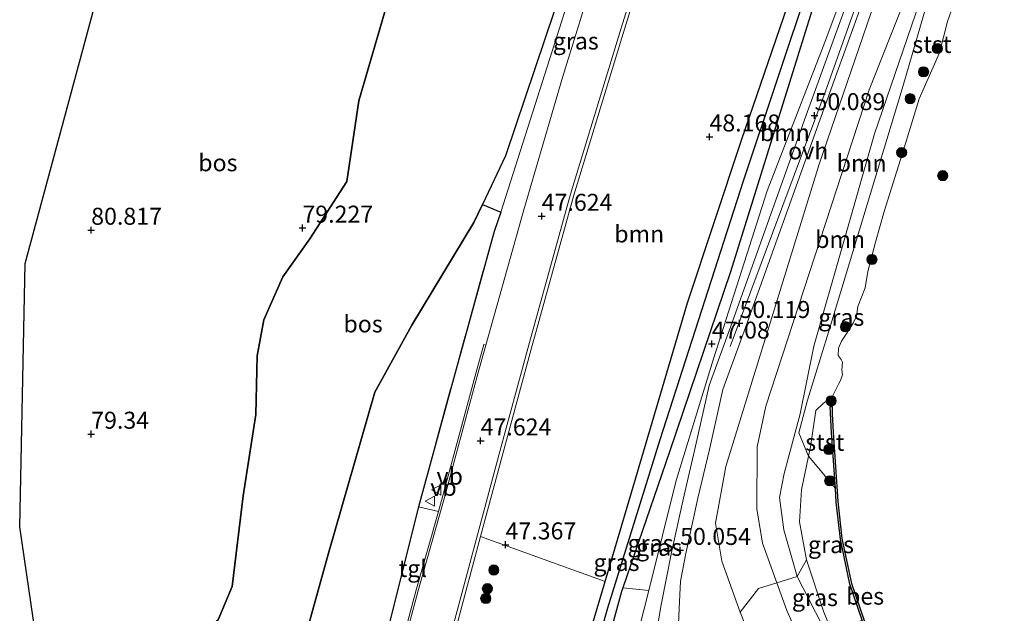
# Model space of a CAD drawing. Units: metres. Extents: x 176111 to 178882, y 312498 to 318753.
# Drawn here: x 176372 to 176517, y 313503 to 313590 of the extents above; entities that cross this region are included whole.
import ezdxf
from ezdxf.enums import TextEntityAlignment as Align

# ---------------------------------------------------------------- set-up
doc = ezdxf.new("R2010")
doc.units = ezdxf.units.M
doc.linetypes.add('IE-TERREINAFSCHEIDING', pattern=[10, 8, -2])
doc.layers.get('0').update_dxf_attribs({"lineweight": 25})
for name, color, linetype, lineweight in [('B-ME-GR-BOMENSTRUIKEN-GV-B6', 93, 'Continuous', 18), ('B-ME-GR-BOOM-GV-B6', 93, 'Continuous', 18), ('B-ME-GR-BOOM-S-B1', 93, 'Continuous', 18), ('B-ME-GR-BOS-GV-B6', 10, 'Continuous', 25), ('B-ME-GW-HOOGTEPUNT-S-B1', 10, 'Continuous', 25), ('B-ME-GW-INSTEEKWATERGANG-L-B1', 10, 'Continuous', 25), ('B-ME-GW-KRUINLIJN-L-B1', 93, 'Continuous', 18), ('B-ME-GW-TEENLIJN-L-B1', 93, 'Continuous', 18), ('B-ME-GW-WATERGANG-GREPPEL-L-B1', 10, 'Continuous', 25), ('B-ME-IE-GRASLAND-GV-B6', 93, 'Continuous', 18), ('B-ME-IE-TERREINAFSCHEIDING-RASTERHEKWERK-L-B1', 8, 'IE-TERREINAFSCHEIDING', 18), ('B-ME-KG-KADASTRAAL-OPNAMEDTMGRENS-L-B1', 10, 'Continuous', 25), ('B-ME-OB-BEKLEDING-GV-B6', 253, 'Continuous', 18), ('B-ME-OB-BESCHOEIING-GV-B6', 10, 'Continuous', 25), ('B-ME-OB-WATERLIJN-L-B1', 133, 'OB-WATERLIJN', 18), ('B-ME-OG-WATER-GV-B6', 153, 'Continuous', 18), ('B-ME-VH-VERH_SOORT-BETON-OVERIG-GV-B6', 8, 'IE-TERREINAFSCHEIDING-NATUURLIJK-HOUTWAL', 18), ('B-ME-VH-VERH_SOORT-ONVERHARD-GV-B6', 8, 'Continuous', 18), ('B-ME-VH-VERH_SOORT-TEGELS-GV-B6', 8, 'Continuous', 18), ('B-ME-VW-MEUBILAIR_WEGMEUBILAIR-VERKEERSBORD-S-B1', 8, 'Continuous', 18)]:
    doc.layers.add(name, color=color, linetype=linetype, lineweight=lineweight)
doc.styles.add('NLCS-ISO', font='NLCS-ISO.TTF')
doc.linetypes.add('IE-TERREINAFSCHEIDING-NATUURLIJK-HOUTWAL', pattern='A,7,-1.5,[67,NLCS.SHX,S=0.75,R=45,X=0,Y=0],-1.5,7,-1.5,[70,NLCS.SHX,S=0.75,R=0,X=0,Y=0],-1.5', length=20)
doc.linetypes.add('OB-WATERLIJN', pattern='A,10,[32,NLCS.SHX,S=2,R=0,X=0,Y=0],-12', length=22)

# ---------------------------------------------------------------- blocks, each defined once
blk = doc.blocks.new('verkeersbord')
for p, q in [((0, 0.75), (-0.75, -0.625)), ((0.75, -0.625), (0, 0.75)), ((-0.75, -0.625), (0.75, -0.625))]:
    blk.add_line(p, q)
blk = doc.blocks.new('boom')
blk.add_hatch(color=256).paths.add_polyline_path([(-0.75, 0, 1), (0.75, 0, 1)])
blk.add_circle((0, 0), 0.75)
blk = doc.blocks.new('hoogtepunt')
for p, q in [((-0.5, 0), (0.5, 0)), ((0, 0.5), (0, -0.5))]:
    blk.add_line(p, q)

msp = doc.modelspace()

# ---------------------------------------------------------------- linework, layer by layer
at = {"layer": 'B-ME-GR-BOMENSTRUIKEN-GV-B6'}
msp.add_polyline3d([(176442.52, 313561.96, 47.65), (176439.85, 313563.11, 48.02), (176443.23, 313570.27, 47.99), (176454.74, 313604.46, 47.73), (176473.81, 313654.59, 47.56), (176455.1, 313601.38, 47.66), (176442.52, 313561.96, 47.65)], dxfattribs=at)
at = {"layer": 'B-ME-GR-BOOM-GV-B6'}
for points in [[(176509.6, 313639.47, 49.96), (176502.64, 313620.11, 49.97), (176501.06, 313615.89, 49.93), (176489.96, 313586.35, 49.65), (176481.72, 313565.11, 49.79), (176473.84, 313540.41, 49.83), (176468.32, 313522.53, 49.86), (176464.3, 313506.32, 49.85), (176460.48, 313506.72, 47.32), (176467.37, 313526.73, 47.15), (176476.35, 313553.18, 47.25), (176488.32, 313591.57, 47.28), (176496.99, 313617.19, 47.19), (176498.23, 313620.85, 47.18), (176505.28, 313640.74, 47.18), (176509.6, 313639.47, 49.96)], [(176508.15, 313608.82, 46.53), (176496.74, 313579.95, 47.12), (176481.53, 313533.46, 46.04), (176480.24, 313527.48, 45.94), (176480.18, 313518.33, 45.88), (176481.06, 313513.28, 45.96), (176483.15, 313507.48, 45.67), (176480.46, 313506.61, 47.45), (176477.75, 313503.12, 49.67), (176475.05, 313510.66, 49.53), (176474.13, 313516.24, 49.96), (176475.64, 313524.59, 50.14), (176489.38, 313569.05, 50.14), (176507.1, 313620.7, 50.13)], [(176477.08, 313604.86, 47.32), (176477.66, 313602.95, 47.32), (176479.85, 313600.33, 47.33), (176482.43, 313599.83, 47.33), (176485.22, 313600.58, 47.33), (176485.95, 313601.26, 47.33), (176487.58, 313600.61, 47.26), (176477.95, 313572.56, 47.21), (176470.02, 313548.65, 47.22), (176461.11, 313518.59, 47.27), (176457.88, 313507.64, 47.33), (176439.56, 313514.29, 47.58), (176442.74, 313526.1, 47.58), (176447, 313541.8, 47.59), (176453.27, 313564.48, 47.6), (176460.15, 313587, 47.6), (176465.4, 313604.03, 47.59), (176466.89, 313608.52, 47.58), (176475.92, 313605.36, 47.59), (176477.08, 313604.86, 47.32)], [(176486.15, 313508.38, 45.45), (176483.15, 313507.48, 45.67), (176481.06, 313513.28, 45.96), (176480.18, 313518.33, 45.88), (176480.24, 313527.48, 45.94), (176481.53, 313533.46, 46.04), (176496.74, 313579.95, 47.12), (176508.15, 313608.82, 46.53), (176508.22, 313606.34, 46.47), (176505.35, 313596.45, 46.39), (176497.5, 313573.48, 46.95), (176492.84, 313557.19, 46.62), (176488.59, 313542.27, 46.26), (176486.56, 313532.29, 46.11), (176484.24, 313523.54, 46.06), (176483.52, 313520.02, 45.99), (176484.17, 313515.25, 45.84), (176486.15, 313508.38, 45.45)], [(176506.06, 313595.52, 45.08), (176501.71, 313580.58, 45.08), (176496.27, 313562.63, 45.34), (176490.73, 313544.31, 45.33), (176487.64, 313534.33, 45.51), (176486.39, 313529.54, 45.5), (176487.8, 313526.09, 44.55), (176486.76, 313521.15, 44.59), (176486.5, 313516.43, 44.65), (176487.49, 313510.84, 44.67), (176486.15, 313508.38, 45.45), (176484.17, 313515.25, 45.84), (176483.52, 313520.02, 45.99), (176484.24, 313523.54, 46.06), (176486.56, 313532.29, 46.11), (176488.59, 313542.27, 46.26), (176492.84, 313557.19, 46.62), (176497.5, 313573.48, 46.95), (176505.35, 313596.45, 46.39)]]:
    msp.add_polyline3d(points, dxfattribs=at)
at = {"layer": 'B-ME-GR-BOS-GV-B6'}
for points in [[(176454.74, 313604.46, 47.73), (176443.23, 313570.27, 47.99), (176439.85, 313563.11, 48.02), (176438.59, 313560.44, 48.04), (176429.44, 313545.34, 48.11), (176423.99, 313535.49, 48.16), (176417.18, 313511.82, 48.04), (176405.71, 313470.49, 48.38), (176394.07, 313428.84, 48.41), (176392.16, 313417.7, 48.36), (176390.58, 313442.19, 50.08), (176384.93, 313455.16, 81.37)], [(176384.93, 313455.16, 81.37), (176376.08, 313486.11, 82.89), (176371.75, 313515.69, 84.54), (176372.58, 313554.4, 87.7), (176384.72, 313599.54, 87.71)], [(176426.53, 313595.2, 80.94), (176421.67, 313578.37, 80.52), (176419.88, 313566.49, 79.3), (176414.45, 313558.06, 79.23), (176410.48, 313552.44, 79.36), (176407.66, 313546.16, 79.65), (176406.69, 313540.86, 80.47), (176406.49, 313532.21, 81.89), (176404.65, 313520.26, 82.49), (176402.99, 313506.91, 82.53), (176400.94, 313502, 82.53), (176396.62, 313498.46, 82.53), (176393.24, 313496.3, 82.63), (176389.24, 313492.09, 82.71), (176388.31, 313487.95, 82.67), (176386.48, 313470.14, 81.74), (176384.93, 313455.16, 81.37)], [(176384.93, 313455.16, 81.37), (176386.48, 313470.14, 81.74), (176388.31, 313487.95, 82.67), (176389.24, 313492.09, 82.71), (176393.24, 313496.3, 82.63), (176396.62, 313498.46, 82.53), (176400.94, 313502, 82.53), (176402.99, 313506.91, 82.53), (176404.65, 313520.26, 82.49), (176406.49, 313532.21, 81.89), (176406.69, 313540.86, 80.47), (176407.66, 313546.16, 79.65), (176410.48, 313552.44, 79.36), (176414.45, 313558.06, 79.23), (176419.88, 313566.49, 79.3), (176421.67, 313578.37, 80.52), (176426.53, 313595.2, 80.94)], [(176430.42, 313518.61, 48.05), (176425.99, 313501.01, 48.04), (176422.85, 313489.44, 48.19), (176413.39, 313454.55, 48.17), (176403.37, 313416.59, 48.16), (176399.89, 313401.8, 48.16), (176396.66, 313384, 48.01), (176392.16, 313417.7, 48.36), (176394.07, 313428.84, 48.41), (176405.71, 313470.49, 48.38), (176417.18, 313511.82, 48.04), (176423.99, 313535.49, 48.16), (176429.44, 313545.34, 48.11), (176438.59, 313560.44, 48.04), (176439.85, 313563.11, 48.02), (176442.52, 313561.96, 47.65), (176441.54, 313559.11, 48.11), (176435.16, 313536.05, 48.05), (176430.42, 313518.61, 48.05)]]:
    msp.add_polyline3d(points, dxfattribs=at)
at = {"layer": 'B-ME-GW-INSTEEKWATERGANG-L-B1'}
for points in [[(176422.85, 313374.64, 47.48), (176422.5, 313375.07, 47.48), (176422.46, 313376.3, 47.48), (176425.56, 313389.83, 47.46), (176432.4, 313415.58, 47.4), (176440.17, 313444.66, 47.41), (176445.27, 313464.06, 47.3), (176453.34, 313492.25, 47.42), (176457.88, 313507.64, 47.33), (176461.11, 313518.59, 47.27), (176470.02, 313548.65, 47.22), (176477.95, 313572.56, 47.21), (176487.58, 313600.61, 47.26), (176491.75, 313614.39, 47.3), (176494.15, 313622.31, 47.32), (176502.23, 313645.9, 47.32), (176504.32, 313651.91, 47.28)], [(176508.82, 313650.72, 47.18), (176505.28, 313640.74, 47.18), (176498.23, 313620.85, 47.18), (176496.99, 313617.19, 47.19), (176488.32, 313591.57, 47.28), (176476.35, 313553.18, 47.25), (176467.37, 313526.73, 47.15), (176460.48, 313506.72, 47.32), (176460.29, 313506.17, 47.32), (176454.01, 313483.13, 47.38), (176446.77, 313457.14, 47.26), (176439.55, 313428.79, 47.43), (176431.37, 313398.05, 47.39), (176426.53, 313380.24, 47.39), (176425.76, 313378.05, 47.4), (176424.8, 313376.17, 47.45), (176424.03, 313375.23, 47.48), (176423.38, 313374.89, 47.47), (176422.85, 313374.64, 47.48)]]:
    msp.add_polyline3d(points, dxfattribs=at)
at = {"layer": 'B-ME-GW-KRUINLIJN-L-B1'}
for points in [[(176445.05, 313663.75, 80.56), (176426.53, 313595.2, 80.94), (176421.67, 313578.37, 80.52), (176419.88, 313566.49, 79.3), (176414.45, 313558.06, 79.23), (176410.48, 313552.44, 79.36), (176407.66, 313546.16, 79.65), (176406.69, 313540.86, 80.47), (176406.49, 313532.21, 81.89), (176404.65, 313520.26, 82.49), (176402.99, 313506.91, 82.53), (176400.94, 313502, 82.53), (176396.62, 313498.46, 82.53), (176393.24, 313496.3, 82.63), (176389.24, 313492.09, 82.71), (176388.31, 313487.95, 82.67), (176386.48, 313470.14, 81.74), (176384.93, 313455.16, 81.37)], [(176450.76, 313450.29, 49.77), (176451.79, 313455.71, 49.76), (176457.74, 313481.55, 49.68), (176462.86, 313500.55, 49.84), (176464.3, 313506.32, 49.85), (176468.32, 313522.53, 49.86), (176473.84, 313540.41, 49.83), (176481.72, 313565.11, 49.79), (176489.96, 313586.35, 49.65), (176501.06, 313615.89, 49.93), (176502.64, 313620.11, 49.97), (176509.6, 313639.47, 49.96), (176513.32, 313649.8, 49.96)], [(176515.03, 313649.03, 50.2), (176504.84, 313620.59, 50.21), (176490.27, 313579.61, 49.94), (176476.28, 313542.22, 49.92)], [(176516.61, 313647.29, 50.15), (176509.12, 313626.33, 50.14), (176507.1, 313620.7, 50.13), (176489.38, 313569.05, 50.14), (176475.64, 313524.59, 50.14), (176474.13, 313516.24, 49.96), (176475.05, 313510.66, 49.53), (176477.75, 313503.12, 49.67), (176484.03, 313487.35, 49.29), (176489.42, 313472.52, 48.48)], [(176508.15, 313608.82, 46.53), (176508.22, 313606.34, 46.47), (176505.35, 313596.45, 46.39), (176497.5, 313573.48, 46.95), (176492.84, 313557.19, 46.62), (176488.59, 313542.27, 46.26), (176486.56, 313532.29, 46.11), (176484.24, 313523.54, 46.06), (176483.52, 313520.02, 45.99), (176484.17, 313515.25, 45.84), (176486.15, 313508.38, 45.45), (176490.62, 313499.73, 44.92), (176495.28, 313490.71, 44.38)]]:
    msp.add_polyline3d(points, dxfattribs=at)
at = {"layer": 'B-ME-GW-TEENLIJN-L-B1'}
for points in [[(176392.16, 313417.7, 48.36), (176394.07, 313428.84, 48.41), (176405.71, 313470.49, 48.38), (176417.18, 313511.82, 48.04), (176423.99, 313535.49, 48.16), (176429.44, 313545.34, 48.11), (176438.59, 313560.44, 48.04), (176439.85, 313563.11, 48.02), (176443.23, 313570.27, 47.99), (176454.74, 313604.46, 47.73), (176473.81, 313654.59, 47.56)], [(176495.99, 313475.07, 45.03), (176489.49, 313492.49, 45.31), (176484.62, 313503.39, 45.46), (176483.15, 313507.48, 45.67), (176481.06, 313513.28, 45.96), (176480.18, 313518.33, 45.88), (176480.24, 313527.48, 45.94), (176481.53, 313533.46, 46.04), (176496.74, 313579.95, 47.12), (176508.15, 313608.82, 46.53)], [(176495.28, 313490.71, 44.38), (176491.35, 313500.06, 44.59), (176490.07, 313503.12, 44.66), (176487.49, 313510.84, 44.67), (176486.5, 313516.43, 44.65), (176486.76, 313521.15, 44.59), (176487.8, 313526.09, 44.55), (176488.09, 313527.45, 44.53), (176488.87, 313532.79, 44.41), (176489.95, 313533.82, 44.41), (176491.27, 313534.79, 44.05)]]:
    msp.add_polyline3d(points, dxfattribs=at)
at = {"layer": 'B-ME-GW-WATERGANG-GREPPEL-L-B1'}
msp.add_polyline3d([(176424.59, 313377.97, 46.78), (176425.74, 313382.24, 46.59), (176429.38, 313396.79, 46.47), (176436.63, 313424.91, 46.74), (176454.73, 313491.32, 46.79), (176458.29, 313503.77, 46.67), (176466, 313528.56, 46.73), (176478.23, 313566.6, 46.77), (176493.03, 313610.92, 46.69), (176506.66, 313650.15, 46.55)], dxfattribs=at)
at = {"layer": 'B-ME-IE-GRASLAND-GV-B6'}
for points in [[(176430.42, 313518.61, 48.05), (176435.16, 313536.05, 48.05), (176441.54, 313559.11, 48.11), (176442.52, 313561.96, 47.65), (176455.1, 313601.38, 47.66), (176473.81, 313654.59, 47.56), (176476.7, 313656.37, 47.51), (176470.39, 313637.99, 47.5), (176465.96, 313625.38, 47.49), (176458.72, 313604.77, 47.46), (176451.6, 313581.79, 47.47), (176445.92, 313562.31, 47.62), (176440.33, 313542.43, 47.63), (176440.04, 313542.51, 47.63), (176438.75, 313537.92, 47.64), (176433.98, 313520.09, 47.63), (176433.37, 313517.93, 47.63), (176430.42, 313518.61, 48.05)], [(176507.1, 313620.7, 50.13), (176489.38, 313569.05, 50.14), (176475.64, 313524.59, 50.14), (176474.13, 313516.24, 49.96), (176475.05, 313510.66, 49.53), (176477.75, 313503.12, 49.67), (176484.03, 313487.35, 49.29)], [(176439.41, 313403.67, 49.58), (176442.12, 313410.82, 49.68), (176445.38, 313423.05, 49.79), (176450.35, 313448.55, 49.77), (176450.76, 313450.29, 49.77), (176451.79, 313455.71, 49.76), (176457.74, 313481.55, 49.68), (176462.86, 313500.55, 49.84), (176464.3, 313506.32, 49.85), (176468.32, 313522.53, 49.86), (176473.84, 313540.41, 49.83), (176481.72, 313565.11, 49.79), (176489.96, 313586.35, 49.65), (176501.06, 313615.89, 49.93)], [(176493.03, 313610.92, 46.69), (176478.23, 313566.6, 46.77), (176466, 313528.56, 46.73), (176458.29, 313503.77, 46.67), (176454.73, 313491.32, 46.79), (176436.63, 313424.91, 46.74), (176429.38, 313396.79, 46.47), (176425.74, 313382.24, 46.59), (176424.59, 313377.97, 46.78), (176422.85, 313374.64, 47.48), (176422.5, 313375.07, 47.48), (176422.46, 313376.3, 47.48), (176425.56, 313389.83, 47.46), (176432.4, 313415.58, 47.4), (176440.17, 313444.66, 47.41), (176445.27, 313464.06, 47.3), (176453.34, 313492.25, 47.42), (176457.88, 313507.64, 47.33), (176461.11, 313518.59, 47.27), (176470.02, 313548.65, 47.22), (176477.95, 313572.56, 47.21), (176487.58, 313600.61, 47.26)], [(176488.32, 313591.57, 47.28), (176476.35, 313553.18, 47.25), (176467.37, 313526.73, 47.15), (176460.48, 313506.72, 47.32), (176460.29, 313506.17, 47.32), (176454.01, 313483.13, 47.38), (176446.77, 313457.14, 47.26), (176439.55, 313428.79, 47.43), (176431.37, 313398.05, 47.39), (176426.53, 313380.24, 47.39), (176425.76, 313378.05, 47.4), (176424.8, 313376.17, 47.45), (176424.03, 313375.23, 47.48), (176423.38, 313374.89, 47.47), (176422.85, 313374.64, 47.48), (176424.59, 313377.97, 46.78), (176425.74, 313382.24, 46.59), (176429.38, 313396.79, 46.47), (176436.63, 313424.91, 46.74), (176454.73, 313491.32, 46.79), (176458.29, 313503.77, 46.67), (176466, 313528.56, 46.73), (176478.23, 313566.6, 46.77), (176493.03, 313610.92, 46.69)], [(176497.76, 313604.61, 50.16), (176487.47, 313576.23, 50.16), (176476.56, 313545.74, 50.19), (176473.2, 313536.49, 50.19), (176471.19, 313527.56, 50.17), (176469.49, 313520.36, 50.14), (176467.71, 313512.18, 50.12), (176466.11, 313504.2, 50.14), (176465.15, 313498.42, 50.13), (176464.93, 313497.7, 49.84), (176464.2, 313495.11, 49.84), (176463.56, 313493.06, 49.83), (176462.8, 313491.09, 49.76), (176461.29, 313486.96, 49.75), (176459.15, 313479.68, 49.74), (176456.08, 313466.27, 49.75), (176451.84, 313446.61, 49.94), (176447.93, 313424.22, 49.93), (176446.36, 313417.84, 49.47), (176444.7, 313412.52, 49.55), (176443.13, 313408.7, 49.83), (176441.79, 313406.13, 49.81)], [(176468.64, 313500.18, 49.82), (176468.79, 313503.66, 49.82), (176468.95, 313507.71, 50.06), (176469.76, 313511.75, 50.05), (176471.54, 313519.9, 50.08), (176473.23, 313527.09, 50.1), (176475.22, 313535.9, 50.12), (176478.54, 313545.03, 50.12), (176489.45, 313575.52, 50.09), (176499.73, 313603.88, 50.09)], [(176487.8, 313526.09, 44.55), (176491.76, 313521.35, 44.25), (176491.9, 313519.33, 44.25), (176492.49, 313513.89, 44.25), (176493.89, 313507.28, 44.25), (176495.72, 313501.95, 44.25), (176491.35, 313500.06, 44.59), (176490.07, 313503.12, 44.66), (176487.49, 313510.84, 44.67), (176486.5, 313516.43, 44.65), (176486.76, 313521.15, 44.59), (176487.8, 313526.09, 44.55)], [(176407.18, 313388.06, 47.59), (176411.62, 313409.18, 47.61), (176414.37, 313420.85, 47.61), (176418.47, 313436.39, 47.59), (176422.29, 313450.2, 47.57), (176430.7, 313481.89, 47.58), (176436.05, 313501.22, 47.58), (176439.56, 313514.29, 47.58), (176457.88, 313507.64, 47.33), (176453.34, 313492.25, 47.42), (176445.27, 313464.06, 47.3), (176440.17, 313444.66, 47.41), (176432.4, 313415.58, 47.4), (176425.56, 313389.83, 47.46)], [(176491.35, 313500.06, 44.59), (176490.62, 313499.73, 44.92), (176486.15, 313508.38, 45.45), (176487.49, 313510.84, 44.67), (176490.07, 313503.12, 44.66), (176491.35, 313500.06, 44.59)], [(176490.62, 313499.73, 44.92), (176487.95, 313498.46, 44.98), (176497.18, 313475.61, 44.93), (176495.99, 313475.07, 45.03), (176489.49, 313492.49, 45.31), (176484.62, 313503.39, 45.46), (176483.15, 313507.48, 45.67), (176486.15, 313508.38, 45.45), (176490.62, 313499.73, 44.92)], [(176495.99, 313475.07, 45.03), (176496.09, 313474.78, 45.33), (176489.42, 313472.52, 48.48), (176484.03, 313487.35, 49.29), (176477.75, 313503.12, 49.67), (176480.46, 313506.61, 47.45), (176483.15, 313507.48, 45.67), (176484.62, 313503.39, 45.46), (176489.49, 313492.49, 45.31), (176495.99, 313475.07, 45.03)], [(176431.37, 313398.05, 47.39), (176439.55, 313428.79, 47.43), (176446.77, 313457.14, 47.26), (176454.01, 313483.13, 47.38), (176460.29, 313506.17, 47.32), (176460.48, 313506.72, 47.32), (176464.3, 313506.32, 49.85), (176462.86, 313500.55, 49.84), (176457.74, 313481.55, 49.68), (176451.79, 313455.71, 49.76)]]:
    msp.add_polyline3d(points, dxfattribs=at)
at = {"layer": 'B-ME-IE-TERREINAFSCHEIDING-RASTERHEKWERK-L-B1'}
msp.add_polyline3d([(176430.42, 313518.61, 48.05), (176435.16, 313536.05, 48.05), (176441.54, 313559.11, 48.11), (176442.52, 313561.96, 47.65), (176439.85, 313563.11, 48.02)], dxfattribs=at)
at = {"layer": 'B-ME-KG-KADASTRAAL-OPNAMEDTMGRENS-L-B1'}
msp.add_polyline3d([(176427.95, 313276.66, 50.04), (176426.76, 313280.32, 49.42), (176415.49, 313323.38, 47.7), (176415.09, 313324.14, 47.58), (176414.78, 313325.87, 47.01), (176414.29, 313326.74, 47.46), (176410, 313344.2, 47.53), (176403.07, 313359.42, 47.58), (176402.53, 313360.85, 47.62), (176402.21, 313362.07, 47.62), (176398.12, 313377.11, 47.6), (176397.91, 313377.54, 47.6), (176396.66, 313384, 48.01), (176392.16, 313417.7, 48.36), (176390.58, 313442.19, 50.08), (176384.93, 313455.16, 81.37), (176376.08, 313486.11, 82.89), (176371.75, 313515.69, 84.54), (176372.58, 313554.4, 87.7), (176384.72, 313599.54, 87.71), (176395.81, 313633.74, 99.86), (176408.62, 313670.55, 97.52)], dxfattribs=at)
at = {"layer": 'B-ME-OB-BEKLEDING-GV-B6'}
for points in [[(176511.29, 313598.68, 44.05), (176508.24, 313590, 44.05), (176507.1, 313585.43, 44.05), (176504.07, 313578.65, 44.05), (176501.9, 313571.42, 44.05), (176498.96, 313562.05, 44.05), (176497.65, 313557.57, 44.05), (176496.53, 313553.26, 44.05), (176496.14, 313550.84, 44.05), (176495.07, 313548.11, 44.05), (176494.85, 313546.66, 44.05), (176494.36, 313545.65, 44.05), (176493.35, 313544.05, 44.05), (176492.66, 313542.99, 44.05), (176492.24, 313541.99, 44.05), (176492.18, 313540.89, 44.05), (176492.59, 313540.28, 44.05), (176492.8, 313539.91, 44.05), (176492.72, 313538.78, 44.05), (176492.8, 313538.06, 44.05), (176492.51, 313537.23, 44.05), (176492.28, 313536.77, 44.05), (176491.27, 313534.79, 44.05), (176489.95, 313533.82, 44.41), (176488.87, 313532.79, 44.41), (176488.09, 313527.45, 44.53), (176487.8, 313526.09, 44.55), (176486.39, 313529.54, 45.5), (176487.64, 313534.33, 45.51), (176490.73, 313544.31, 45.33), (176496.27, 313562.63, 45.34), (176501.71, 313580.58, 45.08), (176506.06, 313595.52, 45.08)], [(176487.8, 313526.09, 44.55), (176488.09, 313527.45, 44.53), (176488.87, 313532.79, 44.41), (176489.95, 313533.82, 44.41), (176491.27, 313534.79, 44.05), (176491.29, 313533.41, 44.05), (176491.01, 313533.41, 44.2), (176491.21, 313529.54, 44.25), (176491.76, 313521.35, 44.25), (176487.8, 313526.09, 44.55)]]:
    msp.add_polyline3d(points, dxfattribs=at)
at = {"layer": 'B-ME-OB-BESCHOEIING-GV-B6'}
msp.add_polyline3d([(176491.29, 313533.41, 44.05), (176491.29, 313533.32, 44.05), (176491.31, 313532.32, 44.05), (176491.45, 313529.62, 44.05), (176492.13, 313519.41, 44.05), (176492.73, 313513.97, 44.05), (176494.13, 313507.36, 44.05), (176496.64, 313500.05, 44.05), (176502.44, 313486.18, 44.05), (176505.04, 313478.47, 44.05), (176504.8, 313478.38, 44.13), (176502.21, 313486.11, 44.25), (176496.4, 313499.96, 44.25), (176495.72, 313501.95, 44.25), (176493.89, 313507.28, 44.25), (176492.49, 313513.89, 44.25), (176491.9, 313519.33, 44.25), (176491.76, 313521.35, 44.25), (176491.21, 313529.54, 44.25), (176491.01, 313533.41, 44.2), (176491.29, 313533.41, 44.05)], dxfattribs=at)
at = {"layer": 'B-ME-OB-WATERLIJN-L-B1'}
msp.add_polyline3d([(176511.29, 313598.68, 44.05), (176508.24, 313590, 44.05), (176507.1, 313585.43, 44.05), (176504.07, 313578.65, 44.05), (176501.9, 313571.42, 44.05), (176498.96, 313562.05, 44.05), (176497.65, 313557.57, 44.05), (176496.53, 313553.26, 44.05), (176496.14, 313550.84, 44.05), (176495.07, 313548.11, 44.05), (176494.85, 313546.66, 44.05), (176494.36, 313545.65, 44.05), (176493.35, 313544.05, 44.05), (176492.66, 313542.99, 44.05), (176492.24, 313541.99, 44.05), (176492.18, 313540.89, 44.05), (176492.59, 313540.28, 44.05), (176492.8, 313539.91, 44.05), (176492.72, 313538.78, 44.05), (176492.8, 313538.06, 44.05), (176492.51, 313537.23, 44.05), (176492.28, 313536.77, 44.05), (176491.27, 313534.79, 44.05), (176491.29, 313533.41, 44.05), (176491.29, 313533.32, 44.05), (176491.31, 313532.32, 44.05), (176491.45, 313529.62, 44.05), (176492.13, 313519.41, 44.05), (176492.73, 313513.97, 44.05), (176494.13, 313507.36, 44.05), (176496.64, 313500.05, 44.05)], dxfattribs=at)
at = {"layer": 'B-ME-OG-WATER-GV-B6'}
msp.add_polyline3d([(176496.64, 313500.05, 44.05), (176494.13, 313507.36, 44.05), (176492.73, 313513.97, 44.05), (176492.13, 313519.41, 44.05), (176491.45, 313529.62, 44.05), (176491.31, 313532.32, 44.05), (176491.29, 313533.32, 44.05), (176491.29, 313533.41, 44.05), (176491.27, 313534.79, 44.05), (176492.28, 313536.77, 44.05), (176492.51, 313537.23, 44.05), (176492.8, 313538.06, 44.05), (176492.72, 313538.78, 44.05), (176492.8, 313539.91, 44.05), (176492.59, 313540.28, 44.05), (176492.18, 313540.89, 44.05), (176492.24, 313541.99, 44.05), (176492.66, 313542.99, 44.05), (176493.35, 313544.05, 44.05), (176494.36, 313545.65, 44.05), (176494.85, 313546.66, 44.05), (176495.07, 313548.11, 44.05), (176496.14, 313550.84, 44.05), (176496.53, 313553.26, 44.05), (176497.65, 313557.57, 44.05), (176498.96, 313562.05, 44.05), (176501.9, 313571.42, 44.05), (176504.07, 313578.65, 44.05), (176507.1, 313585.43, 44.05), (176508.24, 313590, 44.05), (176511.29, 313598.68, 44.05)], dxfattribs=at)
at = {"layer": 'B-ME-VH-VERH_SOORT-BETON-OVERIG-GV-B6'}
for points in [[(176398.12, 313377.11, 47.6), (176399.09, 313381.33, 47.58), (176400.63, 313389.81, 47.58), (176402.54, 313399.61, 47.55), (176404.77, 313409.93, 47.55), (176406.16, 313415.89, 47.66), (176407.46, 313421.05, 47.65), (176409.09, 313427.1, 47.64), (176411.6, 313436.28, 47.64), (176414.91, 313448.48, 47.64), (176425.72, 313488.93, 47.66), (176430.32, 313506.15, 47.64), (176434.27, 313520.01, 47.62), (176439.04, 313537.84, 47.63), (176440.33, 313542.43, 47.63), (176445.92, 313562.31, 47.62), (176451.6, 313581.79, 47.47), (176458.72, 313604.77, 47.46)], [(176464.92, 313604.18, 47.58), (176459.68, 313587.14, 47.59), (176452.79, 313564.62, 47.59), (176446.51, 313541.93, 47.58), (176442.25, 313526.23, 47.58), (176435.57, 313501.35, 47.58), (176430.22, 313482.02, 47.57), (176421.81, 313450.34, 47.57), (176417.98, 313436.52, 47.59), (176413.88, 313420.97, 47.6), (176411.14, 313409.29, 47.6), (176406.69, 313388.16, 47.58), (176405.4, 313381.6, 47.63), (176403.86, 313372.6, 47.62), (176402.21, 313362.07, 47.62), (176398.12, 313377.11, 47.6)], [(176406.69, 313388.16, 47.58), (176411.14, 313409.29, 47.6), (176413.88, 313420.97, 47.6), (176417.98, 313436.52, 47.59), (176421.81, 313450.34, 47.57), (176430.22, 313482.02, 47.57), (176435.57, 313501.35, 47.58), (176442.25, 313526.23, 47.58), (176446.51, 313541.93, 47.58), (176452.79, 313564.62, 47.59), (176459.68, 313587.14, 47.59), (176464.92, 313604.18, 47.58)], [(176465.4, 313604.03, 47.59), (176460.15, 313587, 47.6), (176453.27, 313564.48, 47.6), (176447, 313541.8, 47.59), (176442.74, 313526.1, 47.58), (176439.56, 313514.29, 47.58), (176436.05, 313501.22, 47.58), (176430.7, 313481.89, 47.58), (176422.29, 313450.2, 47.57), (176418.47, 313436.39, 47.59), (176414.37, 313420.85, 47.61), (176411.62, 313409.18, 47.61), (176407.18, 313388.06, 47.59)], [(176428.46, 313500.33, 47.65), (176430.04, 313506.23, 47.64), (176433.37, 313517.93, 47.63), (176433.98, 313520.09, 47.63), (176438.75, 313537.92, 47.64), (176440.04, 313542.51, 47.63), (176440.33, 313542.43, 47.63), (176439.04, 313537.84, 47.63), (176434.27, 313520.01, 47.62), (176430.32, 313506.15, 47.64), (176425.72, 313488.93, 47.66)]]:
    msp.add_polyline3d(points, dxfattribs=at)
at = {"layer": 'B-ME-VH-VERH_SOORT-ONVERHARD-GV-B6'}
for points in [[(176465.15, 313498.42, 50.13), (176466.11, 313504.2, 50.14), (176467.71, 313512.18, 50.12), (176469.49, 313520.36, 50.14), (176471.19, 313527.56, 50.17), (176473.2, 313536.49, 50.19), (176476.56, 313545.74, 50.19), (176487.47, 313576.23, 50.16), (176497.76, 313604.61, 50.16)], [(176499.73, 313603.88, 50.09), (176489.45, 313575.52, 50.09), (176478.54, 313545.03, 50.12), (176475.22, 313535.9, 50.12), (176473.23, 313527.09, 50.1), (176471.54, 313519.9, 50.08), (176469.76, 313511.75, 50.05), (176468.95, 313507.71, 50.06), (176468.79, 313503.66, 49.82), (176468.64, 313500.18, 49.82)]]:
    msp.add_polyline3d(points, dxfattribs=at)
at = {"layer": 'B-ME-VH-VERH_SOORT-TEGELS-GV-B6'}
msp.add_polyline3d([(176430.42, 313518.61, 48.05), (176433.37, 313517.93, 47.63), (176430.04, 313506.23, 47.64), (176428.46, 313500.33, 47.65), (176425.99, 313501.01, 48.04), (176430.42, 313518.61, 48.05)], dxfattribs=at)

# ---------------------------------------------------------------- block references
at = {"layer": 'B-ME-GR-BOOM-S-B1', "rotation": 90}
for p in [(176506.76, 313586.04, 44.36), (176504.74, 313582.61, 44.45), (176502.77, 313578.66, 44.66), (176501.51, 313570.73, 44.27), (176507.55, 313567.34, 44.05), (176497.14, 313555.01, 44.37), (176493.25, 313545.12, 44.38), (176491.14, 313534.22, 44.38), (176490.8, 313527.07, 44.29), (176490.93, 313522.45, 44.15), (176441.51, 313509.34, 47.59), (176440.56, 313506.6, 47.68), (176440.32, 313505.16, 47.61)]:
    msp.add_blockref('boom', p, dxfattribs=at)
at = {"layer": 'B-ME-GW-HOOGTEPUNT-S-B1', "rotation": 90}
for p in [(176488.69, 313576.2, 50.09), (176488.69, 313576.2, 50.09), (176473.23, 313573.06, 48.17), (176473.23, 313573.06, 48.17), (176448.55, 313561.39, 47.62), (176448.55, 313561.39, 47.62), (176382.27, 313559.34, 80.82), (176382.27, 313559.34, 80.82), (176413.35, 313559.65, 79.23), (176413.35, 313559.65, 79.23), (176477.66, 313545.63, 50.12), (176477.66, 313545.63, 50.12), (176473.59, 313542.6, 47.08), (176473.59, 313542.6, 47.08), (176382.27, 313529.34, 79.34), (176382.27, 313529.34, 79.34), (176439.57, 313528.35, 47.62), (176439.57, 313528.35, 47.62), (176443.23, 313513.06, 47.37), (176443.23, 313513.06, 47.37), (176468.92, 313512.25, 50.05), (176468.92, 313512.25, 50.05)]:
    msp.add_blockref('hoogtepunt', p, dxfattribs=at)
at = {"layer": 'B-ME-VW-MEUBILAIR_WEGMEUBILAIR-VERKEERSBORD-S-B1', "rotation": 90}
for p in [(176433.08, 313521.12, 47.71), (176432.16, 313519.47, 47.71)]:
    msp.add_blockref('verkeersbord', p, dxfattribs=at)

# ---------------------------------------------------------------- texts
at = {"layer": 'B-ME-GR-BOOM-GV-B6', "ltscale": 0.2, "style": 'NLCS-ISO'}
for p in [(176484.33, 313573.67), (176495.62, 313569.19), (176462.9, 313558.77), (176492.46, 313557.96)]:
    msp.add_text('bmn', height=2.5, dxfattribs=at).set_placement(p, align=Align.MIDDLE_CENTER)
at = {"layer": 'B-ME-GR-BOS-GV-B6', "ltscale": 0.2, "style": 'NLCS-ISO'}
for p in [(176400.91, 313569.24), (176422.27, 313545.54)]:
    msp.add_text('bos', height=2.5, dxfattribs=at).set_placement(p, align=Align.MIDDLE_CENTER)
at = {"layer": 'B-ME-GW-HOOGTEPUNT-S-B1', "ltscale": 0.2, "style": 'NLCS-ISO'}
for s, p in [('50.089', (176488.69, 313576.2, 50.09)), ('50.089', (176488.69, 313576.2, 50.09)), ('48.168', (176473.23, 313573.06, 48.17)), ('48.168', (176473.23, 313573.06, 48.17)), ('47.624', (176448.55, 313561.39, 47.62)), ('47.624', (176448.55, 313561.39, 47.62)), ('80.817', (176382.27, 313559.34, 80.82)), ('80.817', (176382.27, 313559.34, 80.82)), ('79.227', (176413.35, 313559.65, 79.23)), ('79.227', (176413.35, 313559.65, 79.23)), ('50.119', (176477.66, 313545.63, 50.12)), ('50.119', (176477.66, 313545.63, 50.12)), ('47.08', (176473.59, 313542.6, 47.08)), ('47.08', (176473.59, 313542.6, 47.08)), ('79.34', (176382.27, 313529.34, 79.34)), ('79.34', (176382.27, 313529.34, 79.34)), ('47.624', (176439.57, 313528.35, 47.62)), ('47.624', (176439.57, 313528.35, 47.62)), ('47.367', (176443.23, 313513.06, 47.37)), ('47.367', (176443.23, 313513.06, 47.37)), ('50.054', (176468.92, 313512.25, 50.05)), ('50.054', (176468.92, 313512.25, 50.05))]:
    msp.add_text(s, height=2.5, dxfattribs=at).set_placement(p, align=Align.BOTTOM_LEFT)
at = {"layer": 'B-ME-IE-GRASLAND-GV-B6', "ltscale": 0.2, "style": 'NLCS-ISO'}
for p in [(176453.56, 313587.15), (176492.63, 313546.51), (176464.56, 313513.28), (176465.83, 313512.68), (176491.11, 313513.07), (176459.56, 313510.45), (176488.75, 313505.29)]:
    msp.add_text('gras', height=2.5, dxfattribs=at).set_placement(p, align=Align.MIDDLE_CENTER)
at = {"layer": 'B-ME-OB-BEKLEDING-GV-B6', "ltscale": 0.2, "style": 'NLCS-ISO'}
for p in [(176505.97, 313586.64), (176490.21, 313528.13)]:
    msp.add_text('stst', height=2.5, dxfattribs=at).set_placement(p, align=Align.MIDDLE_CENTER)
at = {"layer": 'B-ME-OB-BESCHOEIING-GV-B6', "ltscale": 0.2, "style": 'NLCS-ISO'}
msp.add_text('bes', height=2.5, dxfattribs=at).set_placement((176496.13, 313505.5), align=Align.MIDDLE_CENTER)
at = {"layer": 'B-ME-VH-VERH_SOORT-ONVERHARD-GV-B6', "ltscale": 0.2, "style": 'NLCS-ISO'}
msp.add_text('ovh', height=2.5, dxfattribs=at).set_placement((176487.77, 313570.99), align=Align.MIDDLE_CENTER)
at = {"layer": 'B-ME-VH-VERH_SOORT-TEGELS-GV-B6', "ltscale": 0.2, "style": 'NLCS-ISO'}
msp.add_text('tgl', height=2.5, dxfattribs=at).set_placement((176429.58, 313509.57), align=Align.MIDDLE_CENTER)
at = {"layer": 'B-ME-VW-MEUBILAIR_WEGMEUBILAIR-VERKEERSBORD-S-B1', "ltscale": 0.2, "style": 'NLCS-ISO'}
for p in [(176433.08, 313521.12, 47.71), (176432.16, 313519.47, 47.71)]:
    msp.add_text('vb', height=2.5, dxfattribs=at).set_placement(p, align=Align.BOTTOM_LEFT)

doc.saveas('drawing.dxf')
